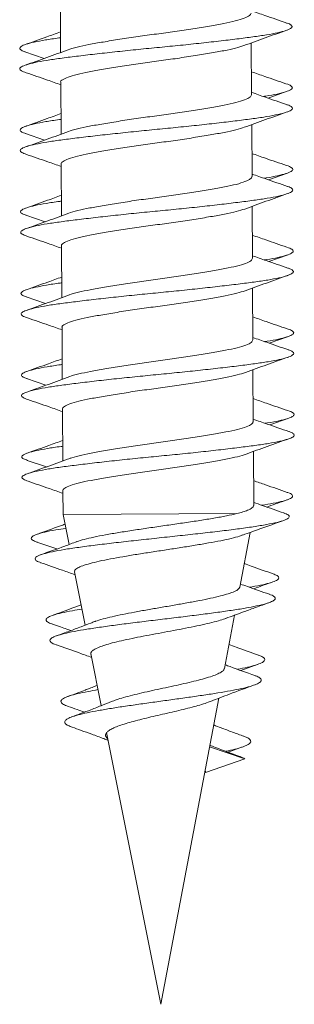
# Model space of a CAD drawing. Units: millimetres. Extents: x -253 to 586, y -270 to 498.
# Drawn here: x 61 to 66, y 252 to 270 of the extents above; entities that cross this region are included whole.
import ezdxf

# ---------------------------------------------------------------- set-up
doc = ezdxf.new("R2010")
doc.units = ezdxf.units.MM

msp = doc.modelspace()

# ---------------------------------------------------------------- linework, layer by layer
at = {"color": 7, "linetype": 'Continuous', "lineweight": 18}
for p, q in [((61.821, 270.067), (61.826, 269.113)), ((65.33, 268.335), (65.325, 269.289)), ((61.172, 269.126), (61.525, 269.005)), ((61.829, 268.567), (61.834, 267.613)), ((65.632, 268.276), (65.983, 268.401)), ((65.338, 266.836), (65.333, 267.789)), ((61.18, 267.626), (61.533, 267.505)), ((61.836, 267.067), (61.841, 266.113)), ((65.639, 266.776), (65.991, 266.901)), ((65.346, 265.336), (65.341, 266.289)), ((61.188, 266.126), (61.541, 266.005)), ((61.844, 265.567), (61.849, 264.613)), ((65.647, 265.276), (65.999, 265.401)), ((61.195, 264.626), (61.548, 264.505)), ((65.353, 263.836), (65.348, 264.789)), ((61.852, 264.067), (61.857, 263.113)), ((65.655, 263.776), (66.007, 263.901)), ((65.361, 262.336), (65.356, 263.289)), ((61.203, 263.126), (61.556, 263.005)), ((61.86, 262.567), (61.865, 261.613)), ((65.663, 262.276), (66.015, 262.401)), ((65.369, 260.802), (65.364, 261.789)), ((61.211, 261.626), (61.564, 261.505)), ((61.868, 261.067), (61.87, 260.631)), ((61.87, 260.631), (65.06, 260.648)), ((61.87, 260.631), (61.98, 260.081)), ((65.115, 259.3), (65.305, 260.303)), ((61.392, 260.125), (61.757, 260)), ((62.081, 259.577), (62.276, 258.6)), ((64.833, 257.806), (65.017, 258.784)), ((62.38, 258.082), (62.571, 257.123)), ((65.134, 257.768), (65.453, 257.884)), ((63.667, 251.641), (64.729, 257.26)), ((62.67, 256.628), (63.667, 251.641)), ((64.561, 256.367), (65.204, 256.149)), ((65.204, 256.149), (64.482, 255.895)), ((64.482, 255.895), (64.481, 255.948)), ((64.473, 255.903), (64.482, 255.895))]:
    msp.add_line(p, q, dxfattribs=at)
for points, knots in [([(65.975, 269.655), (65.842, 269.701), (65.623, 269.775), (65.406, 269.852), (65.322, 269.882)], [0, 0, 0, 0, 0.6096726, 1, 1, 1, 1]), ([(65.321, 269.835), (65.315, 269.821), (65.304, 269.791), (65.203, 269.743), (65.043, 269.693), (64.826, 269.647), (64.562, 269.6), (64.258, 269.55), (63.927, 269.5), (63.585, 269.453), (63.242, 269.406), (62.91, 269.356), (62.605, 269.306), (62.336, 269.259), (62.122, 269.212), (61.996, 269.179), (61.962, 269.163), (61.962, 269.163)], [0, 0, 0, 0, 0.06855, 0.140805, 0.213059, 0.283874, 0.354689, 0.426943, 0.499198, 0.570013, 0.640828, 0.713082, 0.785336, 0.856151, 0.926966, 0.999221, 1, 1, 1, 1]), ([(65.972, 269.655), (65.975, 269.655), (66.018, 269.643), (66.053, 269.621), (66.083, 269.589), (66.055, 269.555), (65.967, 269.516), (65.817, 269.476), (65.613, 269.437), (65.36, 269.4), (65.065, 269.362), (64.73, 269.322), (64.364, 269.281), (63.981, 269.241), (63.591, 269.203), (63.201, 269.165), (62.816, 269.124), (62.449, 269.084), (62.111, 269.044), (61.813, 269.006), (61.556, 268.969), (61.348, 268.929), (61.194, 268.89), (61.1, 268.851), (61.068, 268.815), (61.093, 268.779), (61.16, 268.754), (61.193, 268.742)], [0, 0, 0, 0, 0.002861, 0.038695, 0.073901, 0.115503, 0.157902, 0.200572, 0.242971, 0.284573, 0.326176, 0.368574, 0.411245, 0.453643, 0.495246, 0.536848, 0.579247, 0.621917, 0.664316, 0.705918, 0.747521, 0.789919, 0.83259, 0.874988, 0.916591, 0.958193, 1, 1, 1, 1]), ([(65.188, 269.24), (65.318, 269.287), (65.58, 269.383), (65.844, 269.476), (65.977, 269.523)], [0, 0, 0, 0, 0.496077, 1, 1, 1, 1]), ([(61.824, 269.385), (61.815, 269.383), (61.707, 269.37), (61.539, 269.344), (61.331, 269.304), (61.182, 269.265), (61.093, 269.226), (61.067, 269.19), (61.091, 269.157), (61.152, 269.135), (61.178, 269.126)], [0, 0, 0, 0, 0.0141895, 0.1586623, 0.3058989, 0.4540808, 0.6013174, 0.7457902, 0.890263, 1, 1, 1, 1]), ([(61.824, 269.491), (61.739, 269.461), (61.524, 269.382), (61.306, 269.305), (61.174, 269.258)], [0, 0, 0, 0, 0.390337, 1, 1, 1, 1]), ([(61.962, 269.163), (61.832, 269.116), (61.571, 269.02), (61.308, 268.927), (61.175, 268.88)], [0, 0, 0, 0, 0.496206, 1, 1, 1, 1]), ([(65.189, 269.24), (65.141, 269.225), (65.045, 269.193), (64.828, 269.147), (64.565, 269.1), (64.26, 269.05), (63.93, 269), (63.588, 268.953), (63.245, 268.906), (62.913, 268.856), (62.607, 268.806), (62.34, 268.759), (62.12, 268.712), (61.954, 268.663), (61.858, 268.614), (61.818, 268.583), (61.829, 268.568), (61.83, 268.567)], [0, 0, 0, 0, 0.069025, 0.1398, 0.210576, 0.28279, 0.355004, 0.425779, 0.496554, 0.568768, 0.640982, 0.711758, 0.782533, 0.854747, 0.926961, 0.997737, 1, 1, 1, 1]), ([(61.193, 268.742), (61.323, 268.697), (61.537, 268.624), (61.747, 268.55), (61.829, 268.521)], [0, 0, 0, 0, 0.611339, 1, 1, 1, 1]), ([(65.961, 268.54), (65.832, 268.584), (65.619, 268.657), (65.41, 268.731), (65.328, 268.76)], [0, 0, 0, 0, 0.607349, 1, 1, 1, 1]), ([(65.961, 268.54), (65.961, 268.54), (66.011, 268.527), (66.057, 268.502), (66.09, 268.466), (66.056, 268.43), (65.964, 268.391), (65.806, 268.351), (65.663, 268.322), (65.561, 268.308), (65.547, 268.305)], [0, 0, 0, 0, 0.000912, 0.163688, 0.323408, 0.483129, 0.645904, 0.809725, 0.972501, 1, 1, 1, 1]), ([(65.329, 268.335), (65.323, 268.321), (65.312, 268.291), (65.211, 268.243), (65.051, 268.193), (64.834, 268.147), (64.57, 268.1), (64.266, 268.05), (63.935, 268), (63.593, 267.953), (63.25, 267.906), (62.918, 267.856), (62.613, 267.806), (62.344, 267.759), (62.13, 267.712), (62.004, 267.679), (61.97, 267.663), (61.97, 267.663)], [0, 0, 0, 0, 0.06855, 0.140805, 0.213059, 0.283874, 0.354689, 0.426943, 0.499198, 0.570013, 0.640828, 0.713082, 0.785336, 0.856151, 0.926966, 0.999221, 1, 1, 1, 1]), ([(65.982, 268.155), (65.849, 268.201), (65.631, 268.275), (65.414, 268.352), (65.33, 268.382)], [0, 0, 0, 0, 0.609673, 1, 1, 1, 1]), ([(65.98, 268.155), (65.983, 268.155), (66.026, 268.143), (66.061, 268.121), (66.091, 268.089), (66.063, 268.055), (65.975, 268.016), (65.825, 267.976), (65.621, 267.937), (65.368, 267.9), (65.072, 267.862), (64.738, 267.822), (64.372, 267.781), (63.989, 267.741), (63.599, 267.703), (63.208, 267.665), (62.824, 267.624), (62.457, 267.584), (62.119, 267.544), (61.82, 267.506), (61.564, 267.469), (61.356, 267.429), (61.202, 267.39), (61.108, 267.351), (61.076, 267.315), (61.1, 267.279), (61.167, 267.254), (61.201, 267.242)], [0, 0, 0, 0, 0.002861, 0.038695, 0.073901, 0.115503, 0.157902, 0.200572, 0.242971, 0.284573, 0.326176, 0.368574, 0.411245, 0.453643, 0.495246, 0.536848, 0.579247, 0.621917, 0.664316, 0.705918, 0.747521, 0.789919, 0.83259, 0.874988, 0.916591, 0.958193, 1, 1, 1, 1]), ([(61.832, 267.885), (61.823, 267.883), (61.715, 267.87), (61.546, 267.844), (61.339, 267.804), (61.19, 267.765), (61.1, 267.726), (61.074, 267.69), (61.099, 267.657), (61.16, 267.635), (61.186, 267.626)], [0, 0, 0, 0, 0.01419, 0.158662, 0.305899, 0.454081, 0.601317, 0.74579, 0.890263, 1, 1, 1, 1]), ([(61.832, 267.991), (61.747, 267.961), (61.532, 267.882), (61.314, 267.805), (61.182, 267.758)], [0, 0, 0, 0, 0.390337, 1, 1, 1, 1]), ([(65.196, 267.74), (65.326, 267.787), (65.588, 267.883), (65.852, 267.976), (65.985, 268.023)], [0, 0, 0, 0, 0.496077, 1, 1, 1, 1]), ([(65.197, 267.74), (65.149, 267.725), (65.053, 267.693), (64.836, 267.647), (64.572, 267.6), (64.268, 267.55), (63.938, 267.5), (63.595, 267.453), (63.253, 267.406), (62.921, 267.356), (62.615, 267.306), (62.348, 267.259), (62.128, 267.212), (61.961, 267.163), (61.866, 267.114), (61.826, 267.083), (61.837, 267.068), (61.837, 267.067)], [0, 0, 0, 0, 0.069025, 0.1398, 0.210576, 0.28279, 0.355004, 0.425779, 0.496554, 0.568768, 0.640982, 0.711758, 0.782533, 0.854747, 0.926961, 0.997737, 1, 1, 1, 1]), ([(61.97, 267.663), (61.84, 267.616), (61.579, 267.52), (61.316, 267.427), (61.183, 267.38)], [0, 0, 0, 0, 0.496206, 1, 1, 1, 1]), ([(61.201, 267.242), (61.331, 267.197), (61.545, 267.124), (61.755, 267.05), (61.837, 267.021)], [0, 0, 0, 0, 0.611339, 1, 1, 1, 1]), ([(65.969, 267.04), (65.84, 267.084), (65.627, 267.157), (65.418, 267.231), (65.335, 267.26)], [0, 0, 0, 0, 0.607349, 1, 1, 1, 1]), ([(65.969, 267.04), (65.969, 267.04), (66.019, 267.027), (66.064, 267.002), (66.098, 266.966), (66.064, 266.93), (65.971, 266.891), (65.814, 266.851), (65.671, 266.822), (65.569, 266.808), (65.555, 266.805)], [0, 0, 0, 0, 0.000912, 0.163688, 0.323408, 0.483129, 0.645904, 0.809725, 0.972501, 1, 1, 1, 1]), ([(65.337, 266.836), (65.331, 266.821), (65.32, 266.791), (65.219, 266.743), (65.059, 266.693), (64.842, 266.647), (64.577, 266.6), (64.273, 266.55), (63.943, 266.5), (63.601, 266.453), (63.258, 266.406), (62.926, 266.356), (62.621, 266.306), (62.352, 266.259), (62.138, 266.212), (62.012, 266.179), (61.978, 266.163), (61.977, 266.163)], [0, 0, 0, 0, 0.06855, 0.140805, 0.213059, 0.283874, 0.354689, 0.426943, 0.499198, 0.570013, 0.640828, 0.713082, 0.785336, 0.856151, 0.926966, 0.999221, 1, 1, 1, 1]), ([(65.99, 266.655), (65.857, 266.701), (65.639, 266.775), (65.422, 266.852), (65.337, 266.882)], [0, 0, 0, 0, 0.609673, 1, 1, 1, 1]), ([(65.988, 266.655), (65.991, 266.655), (66.034, 266.643), (66.069, 266.621), (66.099, 266.589), (66.071, 266.555), (65.982, 266.516), (65.833, 266.476), (65.628, 266.437), (65.376, 266.4), (65.08, 266.362), (64.745, 266.322), (64.38, 266.281), (63.997, 266.241), (63.607, 266.203), (63.216, 266.165), (62.832, 266.125), (62.464, 266.084), (62.127, 266.044), (61.828, 266.006), (61.572, 265.969), (61.363, 265.929), (61.209, 265.89), (61.115, 265.851), (61.084, 265.815), (61.108, 265.779), (61.175, 265.754), (61.209, 265.742)], [0, 0, 0, 0, 0.002861, 0.038695, 0.073901, 0.115503, 0.157902, 0.200572, 0.242971, 0.284573, 0.326176, 0.368574, 0.411245, 0.453643, 0.495246, 0.536848, 0.579247, 0.621917, 0.664316, 0.705918, 0.747521, 0.789919, 0.83259, 0.874988, 0.916591, 0.958193, 1, 1, 1, 1]), ([(61.839, 266.491), (61.755, 266.461), (61.539, 266.382), (61.322, 266.305), (61.19, 266.258)], [0, 0, 0, 0, 0.390337, 1, 1, 1, 1]), ([(65.204, 266.24), (65.334, 266.287), (65.596, 266.383), (65.86, 266.476), (65.992, 266.523)], [0, 0, 0, 0, 0.496077, 1, 1, 1, 1]), ([(61.84, 266.385), (61.83, 266.383), (61.723, 266.37), (61.554, 266.344), (61.346, 266.304), (61.198, 266.265), (61.108, 266.226), (61.082, 266.19), (61.107, 266.157), (61.168, 266.135), (61.194, 266.126)], [0, 0, 0, 0, 0.01419, 0.158662, 0.305899, 0.454081, 0.601317, 0.74579, 0.890263, 1, 1, 1, 1]), ([(61.978, 266.163), (61.848, 266.116), (61.587, 266.02), (61.324, 265.927), (61.191, 265.88)], [0, 0, 0, 0, 0.496206, 1, 1, 1, 1]), ([(65.205, 266.24), (65.157, 266.225), (65.061, 266.193), (64.843, 266.147), (64.58, 266.1), (64.276, 266.05), (63.945, 266), (63.603, 265.953), (63.261, 265.906), (62.929, 265.856), (62.623, 265.806), (62.356, 265.759), (62.136, 265.712), (61.969, 265.663), (61.873, 265.614), (61.834, 265.583), (61.845, 265.568), (61.845, 265.567)], [0, 0, 0, 0, 0.069025, 0.1398, 0.210576, 0.28279, 0.355004, 0.425779, 0.496554, 0.568768, 0.640982, 0.711758, 0.782533, 0.854747, 0.926961, 0.997737, 1, 1, 1, 1]), ([(61.209, 265.742), (61.339, 265.697), (61.552, 265.624), (61.763, 265.55), (61.845, 265.521)], [0, 0, 0, 0, 0.611339, 1, 1, 1, 1]), ([(65.977, 265.54), (65.848, 265.584), (65.635, 265.657), (65.426, 265.731), (65.343, 265.76)], [0, 0, 0, 0, 0.607349, 1, 1, 1, 1]), ([(65.977, 265.54), (65.977, 265.54), (66.027, 265.527), (66.072, 265.502), (66.106, 265.466), (66.072, 265.43), (65.979, 265.391), (65.822, 265.351), (65.679, 265.322), (65.577, 265.308), (65.562, 265.306)], [0, 0, 0, 0, 0.000912, 0.163688, 0.323408, 0.483129, 0.645904, 0.809725, 0.972501, 1, 1, 1, 1]), ([(65.998, 265.155), (65.865, 265.201), (65.647, 265.275), (65.43, 265.352), (65.345, 265.382)], [0, 0, 0, 0, 0.609673, 1, 1, 1, 1]), ([(65.345, 265.336), (65.339, 265.321), (65.328, 265.291), (65.227, 265.243), (65.066, 265.193), (64.849, 265.147), (64.585, 265.1), (64.281, 265.05), (63.951, 265), (63.609, 264.953), (63.266, 264.906), (62.934, 264.856), (62.628, 264.806), (62.36, 264.759), (62.146, 264.712), (62.02, 264.679), (61.986, 264.663), (61.985, 264.663)], [0, 0, 0, 0, 0.06855, 0.140805, 0.213059, 0.283874, 0.354689, 0.426943, 0.499198, 0.570013, 0.640828, 0.713082, 0.785336, 0.856151, 0.926966, 0.999221, 1, 1, 1, 1]), ([(65.996, 265.156), (65.999, 265.155), (66.042, 265.143), (66.076, 265.121), (66.107, 265.089), (66.079, 265.055), (65.99, 265.016), (65.841, 264.976), (65.636, 264.937), (65.384, 264.9), (65.088, 264.862), (64.753, 264.822), (64.388, 264.781), (64.004, 264.741), (63.614, 264.703), (63.224, 264.665), (62.84, 264.625), (62.472, 264.584), (62.135, 264.544), (61.836, 264.506), (61.58, 264.469), (61.371, 264.429), (61.217, 264.39), (61.123, 264.351), (61.092, 264.315), (61.116, 264.279), (61.183, 264.254), (61.217, 264.242)], [0, 0, 0, 0, 0.002861, 0.038695, 0.073901, 0.115503, 0.157902, 0.200572, 0.242971, 0.284573, 0.326176, 0.368574, 0.411245, 0.453643, 0.495246, 0.536848, 0.579247, 0.621917, 0.664316, 0.705918, 0.747521, 0.789919, 0.83259, 0.874988, 0.916591, 0.958193, 1, 1, 1, 1]), ([(61.847, 264.991), (61.763, 264.961), (61.547, 264.882), (61.33, 264.805), (61.197, 264.759)], [0, 0, 0, 0, 0.390337, 1, 1, 1, 1]), ([(65.212, 264.74), (65.342, 264.787), (65.604, 264.883), (65.867, 264.976), (66, 265.023)], [0, 0, 0, 0, 0.496077, 1, 1, 1, 1]), ([(61.848, 264.885), (61.838, 264.883), (61.731, 264.87), (61.562, 264.844), (61.354, 264.804), (61.206, 264.765), (61.116, 264.726), (61.09, 264.69), (61.115, 264.657), (61.176, 264.635), (61.202, 264.626)], [0, 0, 0, 0, 0.01419, 0.158662, 0.305899, 0.454081, 0.601317, 0.74579, 0.890263, 1, 1, 1, 1]), ([(61.986, 264.663), (61.856, 264.616), (61.594, 264.52), (61.331, 264.427), (61.199, 264.38)], [0, 0, 0, 0, 0.496206, 1, 1, 1, 1]), ([(65.212, 264.74), (65.165, 264.725), (65.069, 264.693), (64.851, 264.647), (64.588, 264.6), (64.284, 264.55), (63.953, 264.5), (63.611, 264.453), (63.269, 264.406), (62.937, 264.356), (62.631, 264.306), (62.364, 264.259), (62.144, 264.212), (61.977, 264.163), (61.881, 264.114), (61.842, 264.083), (61.853, 264.068), (61.853, 264.067)], [0, 0, 0, 0, 0.0690248, 0.1398002, 0.2105756, 0.2827896, 0.3550036, 0.425779, 0.4965544, 0.5687684, 0.6409825, 0.7117578, 0.7825332, 0.8547473, 0.9269613, 0.9977367, 1, 1, 1, 1]), ([(65.985, 264.04), (65.856, 264.084), (65.643, 264.157), (65.433, 264.231), (65.351, 264.26)], [0, 0, 0, 0, 0.607349, 1, 1, 1, 1]), ([(61.216, 264.242), (61.347, 264.197), (61.56, 264.124), (61.771, 264.05), (61.852, 264.021)], [0, 0, 0, 0, 0.611339, 1, 1, 1, 1]), ([(65.985, 264.04), (65.985, 264.04), (66.035, 264.027), (66.08, 264.002), (66.114, 263.966), (66.08, 263.93), (65.987, 263.891), (65.83, 263.851), (65.687, 263.822), (65.585, 263.808), (65.57, 263.806)], [0, 0, 0, 0, 0.000912, 0.163688, 0.323408, 0.483129, 0.645904, 0.809725, 0.972501, 1, 1, 1, 1]), ([(65.352, 263.836), (65.347, 263.821), (65.336, 263.791), (65.235, 263.743), (65.074, 263.693), (64.857, 263.647), (64.593, 263.6), (64.289, 263.55), (63.959, 263.5), (63.616, 263.453), (63.274, 263.406), (62.942, 263.356), (62.636, 263.306), (62.368, 263.259), (62.154, 263.212), (62.028, 263.179), (61.994, 263.163), (61.993, 263.163)], [0, 0, 0, 0, 0.06855, 0.140805, 0.213059, 0.283874, 0.354689, 0.426943, 0.499198, 0.570013, 0.640828, 0.713082, 0.785336, 0.856151, 0.926966, 0.999221, 1, 1, 1, 1]), ([(66.006, 263.655), (65.873, 263.701), (65.655, 263.776), (65.438, 263.852), (65.353, 263.882)], [0, 0, 0, 0, 0.609673, 1, 1, 1, 1]), ([(66.004, 263.656), (66.007, 263.655), (66.05, 263.643), (66.084, 263.621), (66.114, 263.589), (66.087, 263.555), (65.998, 263.516), (65.848, 263.476), (65.644, 263.437), (65.392, 263.4), (65.096, 263.362), (64.761, 263.322), (64.395, 263.281), (64.012, 263.241), (63.622, 263.203), (63.232, 263.165), (62.848, 263.125), (62.48, 263.084), (62.143, 263.044), (61.844, 263.006), (61.588, 262.969), (61.379, 262.929), (61.225, 262.89), (61.131, 262.851), (61.099, 262.815), (61.124, 262.779), (61.191, 262.754), (61.225, 262.742)], [0, 0, 0, 0, 0.002861, 0.038695, 0.073901, 0.115503, 0.157902, 0.200572, 0.242971, 0.284573, 0.326176, 0.368574, 0.411245, 0.453643, 0.495246, 0.536848, 0.579247, 0.621917, 0.664316, 0.705918, 0.747521, 0.789919, 0.83259, 0.874988, 0.916591, 0.958193, 1, 1, 1, 1]), ([(61.856, 263.385), (61.846, 263.384), (61.738, 263.37), (61.57, 263.344), (61.362, 263.304), (61.214, 263.265), (61.124, 263.226), (61.098, 263.19), (61.123, 263.157), (61.183, 263.135), (61.21, 263.126)], [0, 0, 0, 0, 0.01419, 0.158662, 0.305899, 0.454081, 0.601317, 0.74579, 0.890263, 1, 1, 1, 1]), ([(61.855, 263.491), (61.771, 263.461), (61.555, 263.382), (61.338, 263.305), (61.205, 263.259)], [0, 0, 0, 0, 0.390337, 1, 1, 1, 1]), ([(65.22, 263.24), (65.35, 263.287), (65.612, 263.383), (65.875, 263.476), (66.008, 263.523)], [0, 0, 0, 0, 0.496077, 1, 1, 1, 1]), ([(65.22, 263.24), (65.173, 263.225), (65.077, 263.193), (64.859, 263.147), (64.596, 263.1), (64.292, 263.05), (63.961, 263), (63.619, 262.953), (63.276, 262.906), (62.945, 262.856), (62.639, 262.806), (62.371, 262.759), (62.152, 262.712), (61.985, 262.663), (61.889, 262.614), (61.85, 262.583), (61.861, 262.568), (61.861, 262.567)], [0, 0, 0, 0, 0.069025, 0.1398, 0.210576, 0.28279, 0.355004, 0.425779, 0.496554, 0.568768, 0.640982, 0.711758, 0.782533, 0.854747, 0.926961, 0.997737, 1, 1, 1, 1]), ([(61.993, 263.163), (61.864, 263.116), (61.602, 263.02), (61.339, 262.927), (61.207, 262.88)], [0, 0, 0, 0, 0.496206, 1, 1, 1, 1]), ([(61.224, 262.742), (61.355, 262.697), (61.568, 262.624), (61.778, 262.55), (61.86, 262.521)], [0, 0, 0, 0, 0.611339, 1, 1, 1, 1]), ([(65.993, 262.54), (65.863, 262.584), (65.651, 262.657), (65.441, 262.731), (65.359, 262.76)], [0, 0, 0, 0, 0.607349, 1, 1, 1, 1]), ([(65.993, 262.54), (65.993, 262.54), (66.043, 262.527), (66.088, 262.502), (66.122, 262.466), (66.087, 262.43), (65.995, 262.391), (65.837, 262.351), (65.695, 262.323), (65.593, 262.308), (65.578, 262.306)], [0, 0, 0, 0, 0.000912, 0.163688, 0.323408, 0.483129, 0.645904, 0.809725, 0.972501, 1, 1, 1, 1]), ([(65.36, 262.336), (65.355, 262.321), (65.343, 262.291), (65.242, 262.243), (65.082, 262.193), (64.865, 262.147), (64.601, 262.1), (64.297, 262.05), (63.966, 262), (63.624, 261.953), (63.282, 261.906), (62.95, 261.856), (62.644, 261.806), (62.375, 261.759), (62.162, 261.712), (62.036, 261.679), (62.001, 261.663), (62.001, 261.663)], [0, 0, 0, 0, 0.06855, 0.140805, 0.213059, 0.283874, 0.354689, 0.426943, 0.499198, 0.570013, 0.640828, 0.713082, 0.785336, 0.856151, 0.926966, 0.999221, 1, 1, 1, 1]), ([(66.014, 262.155), (65.881, 262.201), (65.663, 262.276), (65.446, 262.352), (65.361, 262.382)], [0, 0, 0, 0, 0.6096726, 1, 1, 1, 1]), ([(66.012, 262.156), (66.015, 262.155), (66.058, 262.143), (66.092, 262.121), (66.122, 262.089), (66.094, 262.055), (66.006, 262.016), (65.856, 261.976), (65.652, 261.937), (65.399, 261.9), (65.104, 261.862), (64.769, 261.822), (64.403, 261.781), (64.02, 261.741), (63.63, 261.703), (63.24, 261.665), (62.856, 261.625), (62.488, 261.584), (62.151, 261.544), (61.852, 261.506), (61.596, 261.469), (61.387, 261.429), (61.233, 261.39), (61.139, 261.351), (61.107, 261.315), (61.132, 261.279), (61.199, 261.254), (61.233, 261.242)], [0, 0, 0, 0, 0.002861, 0.038695, 0.073901, 0.115503, 0.157902, 0.200572, 0.242971, 0.284573, 0.326176, 0.368574, 0.411245, 0.453643, 0.495246, 0.536848, 0.579247, 0.621917, 0.664316, 0.705918, 0.747521, 0.789919, 0.83259, 0.874988, 0.916591, 0.958193, 1, 1, 1, 1]), ([(61.863, 261.991), (61.779, 261.961), (61.563, 261.882), (61.346, 261.805), (61.213, 261.759)], [0, 0, 0, 0, 0.390337, 1, 1, 1, 1]), ([(65.228, 261.74), (65.358, 261.787), (65.62, 261.883), (65.883, 261.976), (66.016, 262.023)], [0, 0, 0, 0, 0.496077, 1, 1, 1, 1]), ([(61.864, 261.885), (61.854, 261.884), (61.746, 261.87), (61.578, 261.844), (61.37, 261.804), (61.222, 261.765), (61.132, 261.726), (61.106, 261.69), (61.131, 261.657), (61.191, 261.635), (61.217, 261.626)], [0, 0, 0, 0, 0.01419, 0.158662, 0.305899, 0.454081, 0.601317, 0.74579, 0.890263, 1, 1, 1, 1]), ([(65.228, 261.74), (65.181, 261.725), (65.084, 261.693), (64.867, 261.647), (64.604, 261.6), (64.3, 261.55), (63.969, 261.5), (63.627, 261.453), (63.284, 261.406), (62.952, 261.356), (62.646, 261.306), (62.379, 261.259), (62.16, 261.212), (61.993, 261.163), (61.897, 261.114), (61.858, 261.083), (61.869, 261.068), (61.869, 261.067)], [0, 0, 0, 0, 0.069025, 0.1398, 0.210576, 0.28279, 0.355004, 0.425779, 0.496554, 0.568768, 0.640982, 0.711758, 0.782533, 0.854747, 0.926961, 0.997737, 1, 1, 1, 1]), ([(62.001, 261.663), (61.872, 261.616), (61.61, 261.52), (61.347, 261.427), (61.215, 261.38)], [0, 0, 0, 0, 0.496206, 1, 1, 1, 1]), ([(61.232, 261.242), (61.363, 261.197), (61.576, 261.124), (61.786, 261.05), (61.868, 261.021)], [0, 0, 0, 0, 0.611339, 1, 1, 1, 1]), ([(65.985, 261.039), (65.852, 261.085), (65.645, 261.156), (65.44, 261.228), (65.367, 261.254)], [0, 0, 0, 0, 0.6414652, 1, 1, 1, 1]), ([(65.982, 261.039), (65.986, 261.038), (66.038, 261.024), (66.078, 260.997), (66.094, 260.958), (66.038, 260.919), (65.918, 260.879), (65.746, 260.84), (65.59, 260.815), (65.515, 260.802)], [0, 0, 0, 0, 0.016124, 0.183738, 0.350886, 0.51757, 0.683799, 0.849558, 1, 1, 1, 1]), ([(65.926, 260.66), (65.793, 260.706), (65.606, 260.77), (65.422, 260.835), (65.369, 260.854)], [0, 0, 0, 0, 0.7150667, 1, 1, 1, 1]), ([(65.61, 260.769), (65.62, 260.773), (65.746, 260.818), (65.872, 260.862), (65.987, 260.903)], [0, 0, 0, 0, 0.08416, 1, 1, 1, 1]), ([(65.918, 260.66), (65.934, 260.655), (65.992, 260.637), (66.026, 260.606), (66.018, 260.567), (65.943, 260.528), (65.807, 260.488), (65.614, 260.448), (65.369, 260.407), (65.078, 260.367), (64.75, 260.326), (64.394, 260.285), (64.02, 260.244), (63.637, 260.203), (63.256, 260.162), (62.887, 260.121), (62.54, 260.08), (62.224, 260.039), (61.947, 259.999), (61.717, 259.959), (61.538, 259.919), (61.416, 259.879), (61.353, 259.84), (61.355, 259.8), (61.393, 259.77), (61.451, 259.752), (61.467, 259.747)], [0, 0, 0, 0, 0.017977, 0.063221, 0.108335, 0.153323, 0.198182, 0.242912, 0.287515, 0.331988, 0.376336, 0.420553, 0.464643, 0.508605, 0.552438, 0.596145, 0.639721, 0.683171, 0.726492, 0.769685, 0.81275, 0.855686, 0.898496, 0.941176, 0.983729, 1, 1, 1, 1]), ([(65.06, 260.648), (64.999, 260.634), (64.874, 260.607), (64.643, 260.565), (64.383, 260.523), (64.105, 260.481), (63.812, 260.439), (63.52, 260.397), (63.23, 260.354), (62.957, 260.312), (62.704, 260.27), (62.481, 260.228), (62.295, 260.186), (62.176, 260.154), (62.135, 260.137), (62.126, 260.133)], [0, 0, 0, 0, 0.081618, 0.165607, 0.247126, 0.33105, 0.41186, 0.495053, 0.575151, 0.657612, 0.737, 0.818731, 0.897407, 0.978406, 1, 1, 1, 1]), ([(65.366, 260.802), (65.367, 260.8), (65.375, 260.784), (65.342, 260.753), (65.272, 260.714), (65.173, 260.679), (65.098, 260.658), (65.06, 260.648)], [0, 0, 0, 0, 0.039301, 0.317131, 0.603018, 0.800107, 1, 1, 1, 1]), ([(65.169, 260.254), (65.273, 260.292), (65.522, 260.382), (65.773, 260.471), (65.919, 260.523)], [0, 0, 0, 0, 0.416192, 1, 1, 1, 1]), ([(61.921, 260.378), (61.858, 260.369), (61.708, 260.346), (61.53, 260.309), (61.383, 260.269), (61.299, 260.23), (61.279, 260.191), (61.31, 260.156), (61.373, 260.134), (61.399, 260.125)], [0, 0, 0, 0, 0.113395, 0.270248, 0.42664, 0.582582, 0.738072, 0.893104, 1, 1, 1, 1]), ([(61.905, 260.454), (61.878, 260.444), (61.707, 260.381), (61.534, 260.319), (61.388, 260.267)], [0, 0, 0, 0, 0.157678, 1, 1, 1, 1]), ([(62.125, 260.135), (62.05, 260.107), (61.83, 260.024), (61.606, 259.945), (61.459, 259.892)], [0, 0, 0, 0, 0.3380234, 1, 1, 1, 1]), ([(62.084, 259.577), (62.083, 259.588), (62.082, 259.613), (62.132, 259.651), (62.225, 259.692), (62.359, 259.733), (62.532, 259.775), (62.736, 259.817), (62.969, 259.858), (63.222, 259.9), (63.49, 259.942), (63.763, 259.984), (64.037, 260.026), (64.299, 260.068), (64.547, 260.11), (64.769, 260.151), (64.96, 260.193), (65.095, 260.228), (65.15, 260.249), (65.168, 260.256)], [0, 0, 0, 0, 0.047782, 0.107682, 0.166499, 0.22699, 0.286382, 0.347464, 0.40743, 0.469102, 0.529639, 0.5919, 0.653007, 0.715854, 0.777527, 0.840957, 0.903198, 0.967211, 1, 1, 1, 1]), ([(61.459, 259.747), (61.594, 259.701), (61.805, 259.629), (62.015, 259.554), (62.091, 259.527)], [0, 0, 0, 0, 0.638481, 1, 1, 1, 1]), ([(65.729, 259.542), (65.594, 259.589), (65.416, 259.65), (65.239, 259.714), (65.196, 259.73)], [0, 0, 0, 0, 0.756043, 1, 1, 1, 1]), ([(65.724, 259.542), (65.751, 259.532), (65.812, 259.509), (65.838, 259.472), (65.813, 259.433), (65.728, 259.394), (65.586, 259.354), (65.438, 259.322), (65.323, 259.302), (65.289, 259.297)], [0, 0, 0, 0, 0.130547, 0.292142, 0.45323, 0.613828, 0.773922, 0.93352, 1, 1, 1, 1]), ([(65.369, 259.269), (65.37, 259.269), (65.486, 259.312), (65.603, 259.353), (65.72, 259.394)], [0, 0, 0, 0, 0.004061, 1, 1, 1, 1]), ([(65.114, 259.3), (65.108, 259.287), (65.096, 259.26), (65.022, 259.219), (64.911, 259.178), (64.761, 259.136), (64.582, 259.094), (64.373, 259.052), (64.148, 259.01), (63.907, 258.967), (63.662, 258.925), (63.417, 258.883), (63.184, 258.841), (62.964, 258.798), (62.768, 258.757), (62.6, 258.714), (62.494, 258.684), (62.455, 258.667), (62.449, 258.665)], [0, 0, 0, 0, 0.066829, 0.13373, 0.202611, 0.268833, 0.337013, 0.402557, 0.47004, 0.534906, 0.601693, 0.665882, 0.731973, 0.795479, 0.860866, 0.923688, 0.988371, 1, 1, 1, 1]), ([(65.657, 259.168), (65.522, 259.214), (65.344, 259.276), (65.168, 259.34), (65.126, 259.356)], [0, 0, 0, 0, 0.756145, 1, 1, 1, 1]), ([(65.651, 259.168), (65.661, 259.165), (65.714, 259.149), (65.756, 259.12), (65.773, 259.081), (65.727, 259.042), (65.628, 259.003), (65.475, 258.963), (65.274, 258.923), (65.03, 258.882), (64.751, 258.842), (64.444, 258.801), (64.117, 258.76), (63.779, 258.719), (63.44, 258.679), (63.108, 258.638), (62.792, 258.597), (62.5, 258.556), (62.241, 258.516), (62.02, 258.476), (61.844, 258.436), (61.717, 258.396), (61.642, 258.357), (61.618, 258.317), (61.655, 258.279), (61.701, 258.252), (61.747, 258.239), (61.749, 258.238)], [0, 0, 0, 0, 0.010338, 0.054851, 0.099222, 0.143451, 0.187541, 0.231488, 0.275295, 0.31896, 0.362485, 0.405869, 0.44911, 0.492213, 0.535172, 0.577992, 0.620671, 0.663207, 0.705604, 0.747858, 0.789974, 0.831946, 0.873778, 0.91547, 0.957019, 0.99843, 1, 1, 1, 1]), ([(62.217, 258.896), (62.157, 258.886), (62.014, 258.863), (61.838, 258.826), (61.688, 258.787), (61.593, 258.747), (61.551, 258.708), (61.569, 258.669), (61.614, 258.639), (61.669, 258.622), (61.682, 258.618)], [0, 0, 0, 0, 0.10475, 0.247928, 0.390644, 0.532889, 0.674679, 0.815997, 0.956857, 1, 1, 1, 1]), ([(62.202, 258.973), (62.151, 258.954), (61.976, 258.887), (61.798, 258.823), (61.671, 258.778)], [0, 0, 0, 0, 0.286962, 1, 1, 1, 1]), ([(64.857, 258.724), (64.909, 258.743), (65.019, 258.785), (65.205, 258.853), (65.421, 258.931), (65.572, 258.985), (65.652, 259.014)], [0, 0, 0, 0, 0.201977, 0.432972, 0.697195, 1, 1, 1, 1]), ([(62.448, 258.666), (62.427, 258.657), (62.348, 258.626), (62.193, 258.568), (61.977, 258.487), (61.824, 258.432), (61.742, 258.402)], [0, 0, 0, 0, 0.09704, 0.353867, 0.652297, 1, 1, 1, 1]), ([(62.534, 258.198), (62.568, 258.21), (62.636, 258.236), (62.774, 258.275), (62.94, 258.315), (63.133, 258.357), (63.343, 258.399), (63.563, 258.44), (63.789, 258.482), (64.012, 258.524), (64.227, 258.566), (64.427, 258.608), (64.607, 258.649), (64.757, 258.689), (64.831, 258.715), (64.865, 258.727)], [0, 0, 0, 0, 0.068866, 0.139359, 0.215373, 0.293546, 0.370389, 0.449412, 0.527132, 0.607057, 0.685658, 0.76649, 0.845973, 0.927711, 1, 1, 1, 1]), ([(61.676, 258.618), (61.726, 258.601), (61.814, 258.571), (61.926, 258.532), (61.989, 258.51), (62.013, 258.501)], [0, 0, 0, 0, 0.439132, 0.784633, 1, 1, 1, 1]), ([(61.748, 258.238), (61.888, 258.19), (62.105, 258.115), (62.319, 258.037), (62.394, 258.009)], [0, 0, 0, 0, 0.646993, 1, 1, 1, 1]), ([(62.534, 258.198), (62.497, 258.182), (62.431, 258.153), (62.387, 258.111), (62.372, 258.082), (62.382, 258.067), (62.383, 258.065)], [0, 0, 0, 0, 0.363501, 0.659499, 0.953952, 1, 1, 1, 1]), ([(65.456, 258.052), (65.319, 258.1), (65.137, 258.164), (64.96, 258.231), (64.916, 258.247)], [0, 0, 0, 0, 0.751869, 1, 1, 1, 1]), ([(65.45, 258.052), (65.475, 258.043), (65.536, 258.022), (65.575, 257.987), (65.573, 257.948), (65.518, 257.908), (65.413, 257.869), (65.266, 257.829), (65.135, 257.803), (65.071, 257.791)], [0, 0, 0, 0, 0.106569, 0.258094, 0.409083, 0.559547, 0.709485, 0.858888, 1, 1, 1, 1]), ([(64.829, 257.807), (64.827, 257.798), (64.823, 257.775), (64.774, 257.738), (64.692, 257.696), (64.577, 257.654), (64.437, 257.612), (64.273, 257.57), (64.094, 257.528), (63.901, 257.485), (63.705, 257.443), (63.507, 257.4), (63.319, 257.358), (63.14, 257.315), (62.982, 257.273), (62.85, 257.234), (62.787, 257.208), (62.758, 257.197)], [0, 0, 0, 0, 0.049434, 0.119899, 0.192456, 0.262051, 0.333713, 0.402439, 0.473207, 0.541064, 0.610939, 0.677922, 0.746898, 0.813005, 0.881081, 0.946316, 1, 1, 1, 1]), ([(65.39, 257.676), (65.237, 257.73), (65.054, 257.794), (64.875, 257.862), (64.845, 257.874)], [0, 0, 0, 0, 0.833287, 1, 1, 1, 1]), ([(65.388, 257.676), (65.392, 257.675), (65.438, 257.661), (65.482, 257.635), (65.517, 257.596), (65.496, 257.556), (65.427, 257.517), (65.311, 257.477), (65.15, 257.437), (64.951, 257.397), (64.718, 257.357), (64.459, 257.317), (64.179, 257.276), (63.887, 257.236), (63.59, 257.195), (63.297, 257.154), (63.016, 257.114), (62.753, 257.073), (62.516, 257.033), (62.31, 256.993), (62.142, 256.953), (62.014, 256.913), (61.931, 256.874), (61.894, 256.835), (61.905, 256.795), (61.953, 256.76), (62.015, 256.738), (62.041, 256.728)], [0, 0, 0, 0, 0.003118, 0.046911, 0.090549, 0.134027, 0.17735, 0.220513, 0.26352, 0.30637, 0.349061, 0.391596, 0.433972, 0.476192, 0.518254, 0.560158, 0.601906, 0.643495, 0.684928, 0.726203, 0.76732, 0.808281, 0.849083, 0.88973, 0.930217, 0.970549, 1, 1, 1, 1]), ([(62.513, 257.417), (62.45, 257.406), (62.31, 257.381), (62.136, 257.344), (61.988, 257.304), (61.887, 257.264), (61.833, 257.225), (61.828, 257.186), (61.867, 257.147), (61.932, 257.122), (61.963, 257.11)], [0, 0, 0, 0, 0.106951, 0.23663, 0.365839, 0.494562, 0.622813, 0.750584, 0.877874, 1, 1, 1, 1]), ([(62.497, 257.494), (62.481, 257.488), (62.435, 257.47), (62.361, 257.442), (62.26, 257.403), (62.126, 257.353), (62.018, 257.313), (61.955, 257.29)], [0, 0, 0, 0, 0.087806, 0.258055, 0.409109, 0.654353, 1, 1, 1, 1]), ([(64.574, 257.2), (64.691, 257.245), (64.957, 257.349), (65.23, 257.447), (65.383, 257.503)], [0, 0, 0, 0, 0.436791, 1, 1, 1, 1]), ([(61.963, 257.11), (62.018, 257.09), (62.118, 257.055), (62.218, 257.019), (62.262, 257.003)], [0, 0, 0, 0, 0.555202, 1, 1, 1, 1]), ([(62.758, 257.198), (62.704, 257.176), (62.581, 257.125), (62.391, 257.052), (62.202, 256.98), (62.083, 256.936), (62.028, 256.916)], [0, 0, 0, 0, 0.227925, 0.518649, 0.776869, 1, 1, 1, 1]), ([(64.574, 257.201), (64.561, 257.195), (64.516, 257.177), (64.416, 257.145), (64.277, 257.105), (64.123, 257.065), (63.957, 257.025), (63.785, 256.985), (63.612, 256.945), (63.441, 256.905), (63.278, 256.865), (63.127, 256.825), (62.991, 256.786), (62.875, 256.746), (62.78, 256.706), (62.71, 256.667), (62.665, 256.628), (62.647, 256.588), (62.654, 256.55), (62.681, 256.525), (62.693, 256.513)], [0, 0, 0, 0, 0.025692, 0.086121, 0.146183, 0.205887, 0.265223, 0.3242, 0.382814, 0.441062, 0.498953, 0.556476, 0.613642, 0.670443, 0.726882, 0.782962, 0.838676, 0.894033, 0.949002, 1, 1, 1, 1]), ([(62.036, 256.729), (62.092, 256.709), (62.213, 256.666), (62.407, 256.596), (62.573, 256.535), (62.671, 256.497), (62.699, 256.486)], [0, 0, 0, 0, 0.251616, 0.543897, 0.873807, 1, 1, 1, 1]), ([(65.189, 256.561), (65.119, 256.587), (64.98, 256.637), (64.794, 256.706), (64.681, 256.75), (64.636, 256.768)], [0, 0, 0, 0, 0.38069, 0.752525, 1, 1, 1, 1]), ([(65.183, 256.562), (65.204, 256.554), (65.262, 256.534), (65.307, 256.501), (65.323, 256.462), (65.292, 256.423), (65.218, 256.383), (65.101, 256.343), (64.979, 256.311), (64.886, 256.291), (64.857, 256.285)], [0, 0, 0, 0, 0.083562, 0.227051, 0.369968, 0.512302, 0.654071, 0.795256, 0.935873, 1, 1, 1, 1]), ([(65.114, 256.189), (64.963, 256.244), (64.778, 256.31), (64.599, 256.383), (64.566, 256.397)], [0, 0, 0, 0, 0.815557, 1, 1, 1, 1]), ([(64.902, 256.268), (64.908, 256.271), (65, 256.306), (65.092, 256.339), (65.178, 256.37)], [0, 0, 0, 0, 0.063326, 1, 1, 1, 1]), ([(65.113, 256.189), (65.115, 256.189), (65.159, 256.175), (65.182, 256.162), (65.204, 256.149)], [0, 0, 0, 0, 0.05281, 1, 1, 1, 1])]:
    msp.add_open_spline(points, degree=3, knots=knots, dxfattribs=at)

doc.saveas('drawing.dxf')
